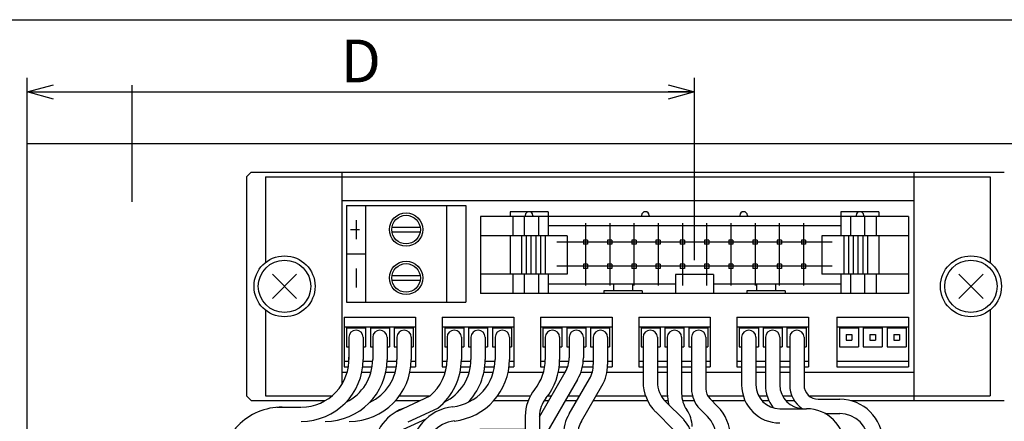
# Model space of a CAD drawing. Extents: x -281 to 282, y -197 to 196.
# Drawn here: x -39 to 65, y 153 to 196 of the extents above; entities that cross this region are included whole.
import ezdxf

# ---------------------------------------------------------------- set-up
doc = ezdxf.new("R2010")
doc.units = 0
doc.layers.get('0').update_dxf_attribs({"linetype": 'CONTINUOUS'})
doc.layers.get('DEFPOINTS').update_dxf_attribs({"linetype": 'CONTINUOUS'})
doc.styles.add('MX_NOTE_STANDARD', font='txt.shx', dxfattribs={"bigfont": 'extfont.shx'})
doc.dimstyles.new('MXDIMSTYLE', dxfattribs={"dimtxt": 3.2, "dimasz": 2.5, "dimexe": 1.5, "dimexo": 1.5, "dimgap": 1, "dimtad": 1, "dimdec": 4, "dimtxsty": 'MX_NOTE_STANDARD', "dimcen": 2.5, "dimazin": 3, "dimtfac": 1, "dimtdec": 4, "dimtmove": 0, "dimatfit": 3, "dimtolj": 1, "dimtzin": 0})

# ---------------------------------------------------------------- blocks, each defined once
blk = doc.blocks.new('F15MFP-14')
at = {"color": 4, "linetype": 'CONTINUOUS'}
for p, q in [((41.25, -29), (41.25, -29)), ((41.25, -29.5), (41.25, -29.5)), ((36.5, -30.5), (36.5, -30)), ((36.5, -30), (41.25, -30)), ((37, -30.5), (37, -30)), ((37.5, -30.5), (37.5, -30)), ((38, -30.5), (38, -30)), ((38.5, -30.5), (38.5, -30)), ((39, -30.5), (39, -30)), ((39.5, -30.5), (39.5, -30)), ((40, -30.5), (40, -30)), ((40.5, -30.5), (40.5, -30)), ((41, -30.5), (41, -30))]:
    blk.add_line(p, q, dxfattribs=at)
blk = doc.blocks.new('F15MFP-3')
at = {"color": 2, "linetype": 'CONTINUOUS'}
for p, q in [((0, -6.11), (0, 6.11)), ((47.57, -8.36), (47.57, -14.9)), ((50.11, -8.36), (50.11, -14.9)), ((52.65, -8.36), (52.65, -14.9)), ((55.19, -8.36), (55.19, -14.9)), ((57.73, -8.36), (57.73, -14.9)), ((60.27, -8.36), (60.27, -14.9)), ((62.81, -8.36), (62.81, -14.9)), ((65.35, -8.36), (65.35, -14.9)), ((67.89, -8.36), (67.89, -14.9)), ((70.43, -8.36), (70.43, -14.9)), ((73.43, -10.36), (44.57, -10.36)), ((73.43, -12.9), (44.57, -12.9))]:
    blk.add_line(p, q, dxfattribs=at)
at = {"color": 7, "linetype": 'CONTINUOUS'}
for p, q in [((-11, -30), (-11, 0)), ((-11, 0), (115, 0)), ((12.5, -3), (12, -3.5)), ((12.5, -3), (22, -3)), ((22, -3), (82, -3)), ((22, -3), (22, -25.31)), ((82, -3), (91.5, -3)), ((82, -3), (82, -27)), ((12, -3.5), (12, -26.5)), ((14, -3.5), (22, -3.5)), ((14, -3.5), (14, -12.5)), ((22, -3.5), (82, -3.5)), ((82, -3.5), (90, -3.5)), ((90, -3.5), (90, -12.5)), ((22, -6), (82, -6)), ((22.5, -6.5), (35, -6.5)), ((22.5, -6.5), (22.5, -16.66)), ((24.5, -6.5), (24.5, -16.66)), ((33, -6.5), (33, -16.66)), ((35, -6.5), (35, -16.66)), ((43.65, -7.16), (39.65, -7.16)), ((39.65, -7.16), (39.65, -7.66)), ((43.65, -7.16), (43.65, -7.66)), ((74.35, -7.16), (74.35, -7.66)), ((78.35, -7.16), (74.35, -7.16)), ((78.35, -7.16), (78.35, -7.66)), ((23.5, -8.04), (23.5, -10.04)), ((81.45, -7.66), (36.55, -7.66)), ((36.55, -7.66), (36.55, -15.76)), ((39.95, -7.66), (39.95, -9.71)), ((41.15, -7.66), (41.15, -9.71)), ((41.25, -7.56), (41.25, -7.66)), ((42.05, -7.56), (42.05, -7.66)), ((42.65, -7.66), (42.65, -9.71)), ((43.65, -7.66), (43.65, -9.71)), ((53.45, -7.56), (53.45, -7.66)), ((54.25, -7.56), (54.25, -7.66)), ((63.75, -7.56), (63.75, -7.66)), ((64.55, -7.56), (64.55, -7.66)), ((74.35, -7.66), (74.35, -9.71)), ((75.35, -7.66), (75.35, -9.71)), ((75.95, -7.56), (75.95, -7.66)), ((76.75, -7.56), (76.75, -7.66)), ((76.85, -7.66), (76.85, -9.71)), ((78.05, -7.66), (78.05, -9.71)), ((81.45, -7.66), (81.45, -15.76)), ((22.91, -9.04), (23.88, -9.04)), ((27.27, -8.79), (30.23, -8.79)), ((27.27, -9.29), (30.23, -9.29)), ((74.35, -8.66), (43.65, -8.66)), ((45.65, -9.71), (36.55, -9.71)), ((39.65, -9.71), (39.65, -13.71)), ((40.85, -9.71), (40.85, -13.71)), ((41.35, -9.71), (41.35, -13.71)), ((41.85, -9.71), (41.85, -13.71)), ((42.35, -9.71), (42.35, -13.71)), ((42.85, -9.71), (42.85, -13.71)), ((43.35, -9.71), (43.35, -13.71)), ((45.65, -9.71), (45.65, -13.71)), ((47.35, -10.14), (47.35, -10.59)), ((47.79, -10.14), (47.35, -10.14)), ((47.79, -10.14), (47.79, -10.59)), ((49.89, -10.14), (49.89, -10.59)), ((50.33, -10.14), (49.89, -10.14)), ((50.33, -10.14), (50.33, -10.59)), ((52.43, -10.14), (52.43, -10.59)), ((52.88, -10.14), (52.43, -10.14)), ((52.88, -10.14), (52.88, -10.59)), ((54.96, -10.14), (54.96, -10.59)), ((55.41, -10.14), (54.96, -10.14)), ((55.41, -10.14), (55.41, -10.59)), ((57.51, -10.14), (57.51, -10.59)), ((57.96, -10.14), (57.51, -10.14)), ((57.96, -10.14), (57.96, -10.59)), ((60.04, -10.14), (60.04, -10.59)), ((60.49, -10.14), (60.04, -10.14)), ((60.49, -10.14), (60.49, -10.59)), ((62.59, -10.14), (62.59, -10.59)), ((63.04, -10.14), (62.59, -10.14)), ((63.04, -10.14), (63.04, -10.59)), ((65.12, -10.14), (65.12, -10.59)), ((65.57, -10.14), (65.12, -10.14)), ((65.57, -10.14), (65.57, -10.59)), ((67.67, -10.14), (67.67, -10.59)), ((68.12, -10.14), (67.67, -10.14)), ((68.12, -10.14), (68.12, -10.59)), ((70.21, -10.14), (70.21, -10.59)), ((70.65, -10.14), (70.21, -10.14)), ((70.65, -10.14), (70.65, -10.59)), ((72.35, -9.71), (72.35, -13.71)), ((81.45, -9.71), (72.35, -9.71)), ((74.65, -9.71), (74.65, -13.71)), ((75.15, -9.71), (75.15, -13.71)), ((75.65, -9.71), (75.65, -13.71)), ((76.15, -9.71), (76.15, -13.71)), ((76.65, -9.71), (76.65, -13.71)), ((77.15, -9.71), (77.15, -13.71)), ((78.35, -9.71), (78.35, -13.71)), ((47.79, -10.59), (47.35, -10.59)), ((50.33, -10.59), (49.89, -10.59)), ((52.88, -10.59), (52.43, -10.59)), ((55.41, -10.59), (54.96, -10.59)), ((57.96, -10.59), (57.51, -10.59)), ((60.49, -10.59), (60.04, -10.59)), ((63.04, -10.59), (62.59, -10.59)), ((65.57, -10.59), (65.12, -10.59)), ((68.12, -10.59), (67.67, -10.59)), ((70.65, -10.59), (70.21, -10.59)), ((22.5, -11.58), (24.5, -11.58)), ((23.5, -13.12), (23.5, -15.12)), ((47.79, -12.68), (47.35, -12.68)), ((47.35, -12.68), (47.35, -13.13)), ((47.79, -13.13), (47.35, -13.13)), ((47.79, -12.68), (47.79, -13.13)), ((49.89, -12.68), (49.89, -13.13)), ((50.33, -12.68), (49.89, -12.68)), ((50.33, -13.13), (49.89, -13.13)), ((50.33, -12.68), (50.33, -13.13)), ((52.43, -12.68), (52.43, -13.13)), ((52.88, -12.68), (52.43, -12.68)), ((52.88, -13.13), (52.43, -13.13)), ((52.88, -12.68), (52.88, -13.13)), ((54.96, -12.68), (54.96, -13.13)), ((55.41, -12.68), (54.96, -12.68)), ((55.41, -13.13), (54.96, -13.13)), ((55.41, -12.68), (55.41, -13.13)), ((57.51, -12.68), (57.51, -13.13)), ((57.96, -12.68), (57.51, -12.68)), ((57.96, -13.13), (57.51, -13.13)), ((57.96, -12.68), (57.96, -13.13)), ((60.04, -12.68), (60.04, -13.13)), ((60.49, -12.68), (60.04, -12.68)), ((60.49, -13.13), (60.04, -13.13)), ((60.49, -12.68), (60.49, -13.13)), ((62.59, -12.68), (62.59, -13.13)), ((63.04, -12.68), (62.59, -12.68)), ((63.04, -13.13), (62.59, -13.13)), ((63.04, -12.68), (63.04, -13.13)), ((65.12, -12.68), (65.12, -13.13)), ((65.57, -12.68), (65.12, -12.68)), ((65.57, -13.13), (65.12, -13.13)), ((65.57, -12.68), (65.57, -13.13)), ((67.67, -12.68), (67.67, -13.13)), ((68.12, -12.68), (67.67, -12.68)), ((68.12, -13.13), (67.67, -13.13)), ((68.12, -12.68), (68.12, -13.13)), ((70.21, -12.68), (70.21, -13.13)), ((70.65, -12.68), (70.21, -12.68)), ((70.65, -13.13), (70.21, -13.13)), ((70.65, -12.68), (70.65, -13.13)), ((14.73, -13.73), (17.27, -16.27)), ((14.73, -16.27), (17.27, -13.73)), ((27.27, -13.87), (30.23, -13.87)), ((27.27, -14.37), (30.23, -14.37)), ((45.65, -13.71), (36.55, -13.71)), ((39.95, -13.71), (39.95, -15.76)), ((41.15, -13.71), (41.15, -15.76)), ((42.65, -13.71), (42.65, -15.76)), ((43.65, -13.71), (43.65, -15.76)), ((61, -13.76), (57, -13.76)), ((57, -13.76), (57, -15.76)), ((61, -13.76), (61, -15.76)), ((81.45, -13.71), (72.35, -13.71)), ((74.35, -13.71), (74.35, -15.76)), ((75.35, -13.71), (75.35, -15.76)), ((76.85, -13.71), (76.85, -15.76)), ((78.05, -13.71), (78.05, -15.76)), ((86.73, -13.73), (89.27, -16.27)), ((86.73, -16.27), (89.27, -13.73)), ((57, -14.76), (43.65, -14.76)), ((49.5, -15.46), (49.5, -15.76)), ((53.5, -15.46), (49.5, -15.46)), ((50.5, -14.76), (50.5, -15.46)), ((52.5, -14.76), (52.5, -15.46)), ((53.5, -15.46), (53.5, -15.76)), ((74.35, -14.76), (61, -14.76)), ((64.5, -15.46), (64.5, -15.76)), ((68.5, -15.46), (64.5, -15.46)), ((65.5, -14.76), (65.5, -15.46)), ((67.5, -14.76), (67.5, -15.46)), ((68.5, -15.46), (68.5, -15.76)), ((81.45, -15.76), (36.55, -15.76)), ((14, -17.5), (14, -26.5)), ((22.5, -16.66), (35, -16.66)), ((90, -17.5), (90, -26.5)), ((22.25, -18.25), (22.25, -23.45)), ((22.25, -18.25), (29.75, -18.25)), ((29.75, -18.25), (29.75, -23.45)), ((32.55, -18.25), (32.55, -23.45)), ((32.55, -18.25), (40.05, -18.25)), ((40.05, -18.25), (40.05, -23.45)), ((42.85, -18.25), (42.85, -23.45)), ((42.85, -18.25), (50.35, -18.25)), ((50.35, -18.25), (50.35, -23.45)), ((53.15, -18.25), (53.15, -23.45)), ((53.15, -18.25), (60.65, -18.25)), ((60.65, -18.25), (60.65, -23.45)), ((63.45, -18.25), (63.45, -23.45)), ((63.45, -18.25), (70.95, -18.25)), ((70.95, -18.25), (70.95, -23.45)), ((73.95, -18.25), (73.95, -23.45)), ((73.95, -18.25), (81.45, -18.25)), ((81.45, -18.25), (81.45, -23.45)), ((22.25, -19.25), (29.75, -19.25)), ((22.5, -19.35), (22.5, -21.35)), ((22.5, -19.35), (24.5, -19.35)), ((24.5, -19.35), (24.5, -21.35)), ((25, -19.35), (27, -19.35)), ((25, -19.35), (25, -21.35)), ((27, -19.35), (27, -21.35)), ((27.5, -19.35), (29.5, -19.35)), ((27.5, -19.35), (27.5, -21.35)), ((29.5, -19.35), (29.5, -21.35)), ((32.55, -19.25), (40.05, -19.25)), ((32.8, -19.35), (32.8, -21.35)), ((32.8, -19.35), (34.8, -19.35)), ((34.8, -19.35), (34.8, -21.35)), ((35.3, -19.35), (37.3, -19.35)), ((35.3, -19.35), (35.3, -21.35)), ((37.3, -19.35), (37.3, -21.35)), ((37.8, -19.35), (39.8, -19.35)), ((37.8, -19.35), (37.8, -21.35)), ((39.8, -19.35), (39.8, -21.35)), ((42.85, -19.25), (50.35, -19.25)), ((43.1, -19.35), (43.1, -21.35)), ((43.1, -19.35), (45.1, -19.35)), ((45.1, -19.35), (45.1, -21.35)), ((45.6, -19.35), (47.6, -19.35)), ((45.6, -19.35), (45.6, -21.35)), ((47.6, -19.35), (47.6, -21.35)), ((48.1, -19.35), (50.1, -19.35)), ((48.1, -19.35), (48.1, -21.35)), ((50.1, -19.35), (50.1, -21.35)), ((53.15, -19.25), (60.65, -19.25)), ((53.4, -19.35), (53.4, -21.35)), ((53.4, -19.35), (55.4, -19.35)), ((55.4, -19.35), (55.4, -21.35)), ((55.9, -19.35), (57.9, -19.35)), ((55.9, -19.35), (55.9, -21.35)), ((57.9, -19.35), (57.9, -21.35)), ((58.4, -19.35), (60.4, -19.35)), ((58.4, -19.35), (58.4, -21.35)), ((60.4, -19.35), (60.4, -21.35)), ((63.45, -19.25), (70.95, -19.25)), ((63.7, -19.35), (63.7, -21.35)), ((63.7, -19.35), (65.7, -19.35)), ((65.7, -19.35), (65.7, -21.35)), ((66.2, -19.35), (68.2, -19.35)), ((66.2, -19.35), (66.2, -21.35)), ((68.2, -19.35), (68.2, -21.35)), ((68.7, -19.35), (70.7, -19.35)), ((68.7, -19.35), (68.7, -21.35)), ((70.7, -19.35), (70.7, -21.35)), ((73.95, -19.25), (81.45, -19.25)), ((74.2, -19.35), (74.2, -21.35)), ((74.2, -19.35), (76.2, -19.35)), ((76.2, -19.35), (76.2, -21.35)), ((76.7, -19.35), (78.7, -19.35)), ((76.7, -19.35), (76.7, -21.35)), ((78.7, -19.35), (78.7, -21.35)), ((79.2, -19.35), (81.2, -19.35)), ((79.2, -19.35), (79.2, -21.35)), ((81.2, -19.35), (81.2, -21.35)), ((74.9, -20.05), (74.9, -20.65)), ((74.9, -20.05), (75.5, -20.05)), ((74.9, -20.65), (75.5, -20.65)), ((75.5, -20.05), (75.5, -20.65)), ((77.4, -20.05), (77.4, -20.65)), ((77.4, -20.05), (78, -20.05)), ((77.4, -20.65), (78, -20.65)), ((78, -20.05), (78, -20.65)), ((79.9, -20.05), (79.9, -20.65)), ((79.9, -20.05), (80.5, -20.05)), ((79.9, -20.65), (80.5, -20.65)), ((80.5, -20.05), (80.5, -20.65)), ((22.5, -21.35), (22.75, -21.35)), ((24.25, -21.35), (24.5, -21.35)), ((25, -21.35), (25.25, -21.35)), ((26.75, -21.35), (27, -21.35)), ((27.5, -21.35), (27.79, -21.35)), ((29.29, -21.35), (29.5, -21.35)), ((32.8, -21.35), (33.05, -21.35)), ((34.55, -21.35), (34.8, -21.35)), ((35.3, -21.35), (35.55, -21.35)), ((37.05, -21.35), (37.3, -21.35)), ((37.8, -21.35), (38.09, -21.35)), ((39.59, -21.35), (39.8, -21.35)), ((43.1, -21.35), (43.35, -21.35)), ((44.85, -21.35), (45.1, -21.35)), ((45.6, -21.35), (45.85, -21.35)), ((47.35, -21.35), (47.6, -21.35)), ((48.1, -21.35), (48.39, -21.35)), ((49.89, -21.35), (50.1, -21.35)), ((53.4, -21.35), (53.65, -21.35)), ((55.15, -21.35), (55.4, -21.35)), ((55.9, -21.35), (56.15, -21.35)), ((57.65, -21.35), (57.9, -21.35)), ((58.4, -21.35), (58.69, -21.35)), ((60.19, -21.35), (60.4, -21.35)), ((63.7, -21.35), (63.95, -21.35)), ((65.45, -21.35), (65.7, -21.35)), ((66.2, -21.35), (66.45, -21.35)), ((67.95, -21.35), (68.2, -21.35)), ((68.7, -21.35), (68.99, -21.35)), ((70.49, -21.35), (70.7, -21.35)), ((74.2, -21.35), (76.2, -21.35)), ((76.7, -21.35), (78.7, -21.35)), ((79.2, -21.35), (81.2, -21.35)), ((22.25, -22.85), (22.75, -22.85)), ((22.25, -23.45), (22.69, -23.45)), ((24.2, -23.45), (25.19, -23.45)), ((24.25, -22.85), (25.25, -22.85)), ((26.75, -22.85), (27.79, -22.85)), ((26.75, -23.45), (27.73, -23.45)), ((29.24, -23.45), (29.75, -23.45)), ((29.29, -22.85), (29.75, -22.85)), ((32.55, -22.85), (33.05, -22.85)), ((32.55, -23.45), (32.99, -23.45)), ((34.5, -23.45), (35.49, -23.45)), ((34.55, -22.85), (35.55, -22.85)), ((37.05, -22.85), (38.09, -22.85)), ((37.05, -23.45), (38.03, -23.45)), ((39.54, -23.45), (40.05, -23.45)), ((39.59, -22.85), (40.05, -22.85)), ((42.85, -22.85), (43.35, -22.85)), ((42.85, -23.45), (43.29, -23.45)), ((44.85, -22.85), (45.83, -22.85)), ((44.85, -23.45), (45.7, -23.45)), ((47.25, -23.45), (48.38, -23.45)), ((47.34, -22.85), (48.39, -22.85)), ((49.89, -22.85), (50.35, -22.85)), ((49.89, -23.45), (50.35, -23.45)), ((53.15, -22.85), (53.65, -22.85)), ((53.15, -23.45), (53.65, -23.45)), ((55.15, -22.85), (56.15, -22.85)), ((55.15, -23.45), (56.15, -23.45)), ((57.65, -22.85), (58.69, -22.85)), ((57.65, -23.45), (58.69, -23.45)), ((60.19, -22.85), (60.65, -22.85)), ((60.19, -23.45), (60.65, -23.45)), ((63.45, -22.85), (63.95, -22.85)), ((63.45, -23.45), (63.95, -23.45)), ((65.45, -22.85), (66.45, -22.85)), ((65.45, -23.45), (66.45, -23.45)), ((67.95, -22.85), (68.99, -22.85)), ((67.95, -23.45), (68.99, -23.45)), ((70.49, -22.85), (70.95, -22.85)), ((70.49, -23.45), (70.95, -23.45)), ((73.95, -22.85), (81.45, -22.85)), ((73.95, -23.45), (81.45, -23.45)), ((22, -24), (22.57, -24)), ((24.11, -24), (25.07, -24)), ((26.61, -24), (27.61, -24)), ((29.15, -24), (32.87, -24)), ((34.41, -24), (35.37, -24)), ((36.91, -24), (37.91, -24)), ((39.45, -24), (43.17, -24)), ((44.71, -24), (45.46, -24)), ((47.1, -24), (48.28, -24)), ((49.84, -24), (53.65, -24)), ((55.15, -24), (56.15, -24)), ((57.65, -24), (58.69, -24)), ((60.19, -24), (63.95, -24)), ((65.45, -24), (66.45, -24)), ((67.95, -24), (68.99, -24)), ((70.49, -24), (82, -24)), ((12.5, -27), (12, -26.5)), ((14, -26.5), (20.97, -26.5)), ((28.05, -26.5), (31.27, -26.5)), ((38.35, -26.5), (41.79, -26.5)), ((43.61, -26.5), (44.02, -26.5)), ((45.75, -26.5), (46.95, -26.5)), ((48.68, -26.5), (53.87, -26.5)), ((55.51, -26.5), (56.15, -26.5)), ((57.66, -26.5), (58.78, -26.5)), ((60.39, -26.5), (64.12, -26.5)), ((65.73, -26.5), (66.62, -26.5)), ((68.23, -26.5), (69.22, -26.5)), ((71.03, -26.5), (82, -26.5)), ((71.99, -26.85), (74.25, -26.85)), ((82, -26.5), (90, -26.5)), ((12.5, -27), (20.26, -27)), ((27.64, -27), (30.2, -27)), ((37.94, -27), (41.56, -27)), ((43.26, -27), (43.73, -27)), ((45.46, -27), (46.66, -27)), ((48.39, -27), (54.08, -27)), ((55.87, -27), (56.21, -27)), ((57.75, -27), (58.96, -27)), ((60.82, -27), (64.31, -27)), ((66.07, -27), (66.81, -27)), ((68.57, -27), (69.48, -27)), ((75.4, -27), (82, -27)), ((82, -27), (91.5, -27))]:
    blk.add_line(p, q, dxfattribs=at)
at = {"color": 4, "linetype": 'CONTINUOUS'}
for p, q in [((22.75, -20.35), (22.75, -22.68)), ((24.25, -20.35), (24.25, -22.68)), ((25.25, -20.35), (25.25, -22.68)), ((26.75, -20.35), (26.75, -22.68)), ((27.79, -20.35), (27.79, -22.68)), ((29.29, -20.35), (29.29, -22.68)), ((33.05, -20.35), (33.05, -22.68)), ((34.55, -20.35), (34.55, -22.68)), ((35.55, -20.35), (35.55, -22.68)), ((37.05, -20.35), (37.05, -22.68)), ((38.09, -20.35), (38.09, -22.68)), ((39.59, -20.35), (39.59, -22.68)), ((43.35, -20.35), (43.35, -22.68)), ((44.85, -20.35), (44.85, -22.68)), ((45.85, -20.35), (45.85, -22.52)), ((47.35, -20.35), (47.35, -22.52)), ((48.39, -20.35), (48.39, -23.2)), ((49.89, -20.35), (49.89, -23.2)), ((53.61, -20.35), (53.61, -25)), ((55.11, -20.35), (55.11, -25)), ((56.15, -20.35), (56.15, -26.25)), ((57.65, -20.35), (57.65, -26.25)), ((58.69, -20.35), (58.69, -25.75)), ((60.19, -20.35), (60.19, -25.75)), ((63.95, -20.35), (63.95, -25.35)), ((65.45, -20.35), (65.45, -25.35)), ((66.45, -20.35), (66.45, -25.35)), ((67.95, -20.35), (67.95, -25.35)), ((68.99, -20.35), (68.99, -25.35)), ((70.49, -20.35), (70.49, -25.35)), ((42.75, -28.69), (45.45, -24.02)), ((43.15, -31), (46.75, -24.77)), ((45.85, -28.4), (47.99, -24.7)), ((47.15, -29.15), (49.29, -25.45)), ((27.85, -28.1), (31.27, -26.5)), ((60.63, -26.81), (61.43, -27.62)), ((15.18, -27.68), (17.75, -27.68)), ((28.98, -29.23), (32.07, -27.78)), ((55.99, -27.12), (57.87, -29)), ((59.57, -27.87), (60.37, -28.68)), ((67.95, -27.85), (70.75, -27.85)), ((28.48, -30.01), (30.86, -28.9)), ((41.25, -28.63), (41.25, -32.65)), ((42.75, -28.69), (42.75, -32.65)), ((54.93, -28.18), (56.81, -30.06)), ((72.69, -28.35), (74.25, -28.35))]:
    blk.add_line(p, q, dxfattribs=at)
at = {"color": 7, "linetype": 'CONTINUOUS'}
for centre, radius in [((28.75, -9.04), 1.75), ((28.75, -9.04), 1.5), ((16, -15), 3.2), ((16, -15), 2.75), ((28.75, -14.12), 1.75), ((88, -15), 3.2), ((88, -15), 2.75), ((28.75, -14.12), 1.5)]:
    blk.add_circle(centre, radius, dxfattribs=at)
for centre, radius, start, end in [((41.65, -7.56), 0.4, 0, 180), ((53.85, -7.56), 0.4, 0, 180), ((64.15, -7.56), 0.4, 0, 180), ((76.35, -7.56), 0.4, 0, 180), ((59.44, -20.35), 0.75, 0, 180), ((61.69, -25.75), 1.5, 180, 225), ((60.65, -26.25), 4.5, 180, 195.4146)]:
    blk.add_arc(centre, radius, start, end, dxfattribs=at)
at = {"color": 4, "linetype": 'CONTINUOUS'}
for centre, radius, start, end in [((23.5, -20.35), 0.75, 0, 180), ((26, -20.35), 0.75, 0, 180), ((28.54, -20.35), 0.75, 0, 180), ((33.8, -20.35), 0.75, 0, 180), ((36.3, -20.35), 0.75, 0, 180), ((38.84, -20.35), 0.75, 0, 180), ((44.1, -20.35), 0.75, 0, 180), ((46.6, -20.35), 0.75, 0, 180), ((49.14, -20.35), 0.75, 0, 180), ((54.36, -20.35), 0.75, 0, 180), ((56.9, -20.35), 0.75, 0, 180), ((64.7, -20.35), 0.75, 0, 180), ((67.2, -20.35), 0.75, 0, 180), ((69.74, -20.35), 0.75, 0, 180), ((17.75, -22.68), 6.5, 270, 0), ((17.75, -22.68), 5, 270.6549, 2.9061), ((20.25, -22.68), 6.5, 270, 0), ((20.25, -22.68), 5, 296.1039, 0), ((22.79, -22.68), 6.5, 270, 0), ((22.79, -22.68), 5, 295.1593, 0), ((28.05, -22.68), 5, 310.0554, 0), ((28.05, -22.68), 6.5, 308.1958, 0), ((30.55, -22.68), 5, 296.1039, 0), ((33.09, -22.68), 5, 276.4214, 0), ((33.09, -22.68), 6.5, 276.2747, 0), ((30.55, -22.68), 6.5, 315.8728, 0), ((38.35, -22.68), 5, 321.1233, 0), ((38.35, -22.68), 6.5, 321.1643, 0), ((42.85, -22.52), 3, 330, 0), ((42.85, -22.52), 4.5, 330, 0), ((45.39, -23.2), 3, 330, 0), ((45.39, -23.2), 4.5, 330, 0), ((45.75, -28.63), 4.5, 141.1188, 180), ((58.11, -25), 4.5, 180, 225), ((58.11, -25), 3, 180, 225), ((61.69, -25.75), 3, 180, 225), ((67.95, -25.35), 4, 180, 270), ((67.95, -25.35), 2.5, 180, 270), ((70.45, -25.35), 4, 180, 216.8699), ((70.45, -25.35), 2.5, 180, 270), ((71.99, -25.35), 3, 180, 236.4427), ((71.99, -25.35), 1.5, 180, 270), ((45.75, -28.63), 3, 141.1642, 179.9999), ((60.65, -26.25), 3, 180, 215.2473), ((74.25, -31.35), 4.5, 0, 90), ((15.75, -34.18), 6.5, 90, 181.278), ((30.25, -32.48), 5, 111.3259, 181.9091), ((34.21, -32.61), 5, 96.4214, 180.4324), ((58.25, -30.8), 4.5, 0, 45), ((70.75, -31.85), 4, 0, 90), ((49.75, -30.65), 4.5, 150, 180), ((55.75, -29.71), 3, 0.0001, 35.2474), ((58.25, -30.8), 3, 359.9999, 44.9999), ((74.25, -31.35), 3, 0, 90), ((34.21, -32.61), 3.5, 96.4214, 180.4324), ((49.75, -30.65), 3, 150, 180), ((55.75, -31.13), 3, 0.0001, 45.0001)]:
    blk.add_arc(centre, radius, start, end, dxfattribs=at)
at = {"linetype": 'ByBlock'}
blk.add_blockref('F15MFP-14', (0, 0), dxfattribs=at)
blk = doc.blocks.new('_OPEN30')
at = {"color": 0, "linetype": 'ByBlock'}
for p, q in [((-1, 0.267949), (0, 0)), ((0, 0), (-1, -0.267949)), ((0, 0), (-1, 0))]:
    blk.add_line(p, q, dxfattribs=at)
blk = doc.blocks.new('*D22')
at = {"color": 2, "linetype": 'CONTINUOUS'}
for p, q in [((-38, 182.32), (-38, 189.41)), ((32, 170.24), (32, 189.41)), ((-38, 187.91), (32, 187.91))]:
    blk.add_line(p, q, dxfattribs=at)
at = {"layer": 'DEFPOINTS', "color": 0, "linetype": 'CONTINUOUS'}
for p in [(32, 187.91), (-38, 180.82), (32, 168.74)]:
    blk.add_point(p, dxfattribs=at)
at = {"color": 2, "linetype": 'CONTINUOUS', "xscale": 2.77, "yscale": 2.77, "zscale": 2.77, "rotation": 180}
blk.add_blockref('_OPEN30', (-38, 187.91), dxfattribs=at)
at = {"color": 2, "linetype": 'CONTINUOUS', "xscale": 2.77, "yscale": 2.77, "zscale": 2.77}
blk.add_blockref('_OPEN30', (32, 187.91), dxfattribs=at)
at = {"color": 2, "linetype": 'CONTINUOUS', "insert": (-3, 191.16), "char_height": 4.5, "attachment_point": 5}
blk.add_mtext('\\A1;D', dxfattribs=at)

msp = doc.modelspace()

# ---------------------------------------------------------------- linework, layer by layer
at = {"color": 7, "linetype": 'CONTINUOUS'}
msp.add_line((-281.25, 195.5), (282.1, 195.5), dxfattribs=at)

# ---------------------------------------------------------------- block references
at = {"linetype": 'ByBlock'}
msp.add_blockref('F15MFP-3', (-27, 182.5), dxfattribs=at)

# ---------------------------------------------------------------- dimensions: what is measured, and where the dimension line sits
at = {"color": 2, "linetype": 'CONTINUOUS'}
dim = msp.add_linear_dim(base=(32, 187.906), p1=(-38, 180.816), p2=(32, 168.74), text='D', dimstyle='MXDIMSTYLE', override={"dimtxt": 4.5, "dimasz": 2.77, "dimdec": 2, "dimblk1": 'OPEN30', "dimblk2": 'OPEN30', "dimsah": 1, "dimldrblk": 'OPEN30'}, dxfattribs=at)
dim.commit()
dim.dimension.update_dxf_attribs({"geometry": '*D22', "text_midpoint": (-3, 187.906), "dimtype": 128})

doc.saveas('drawing.dxf')
